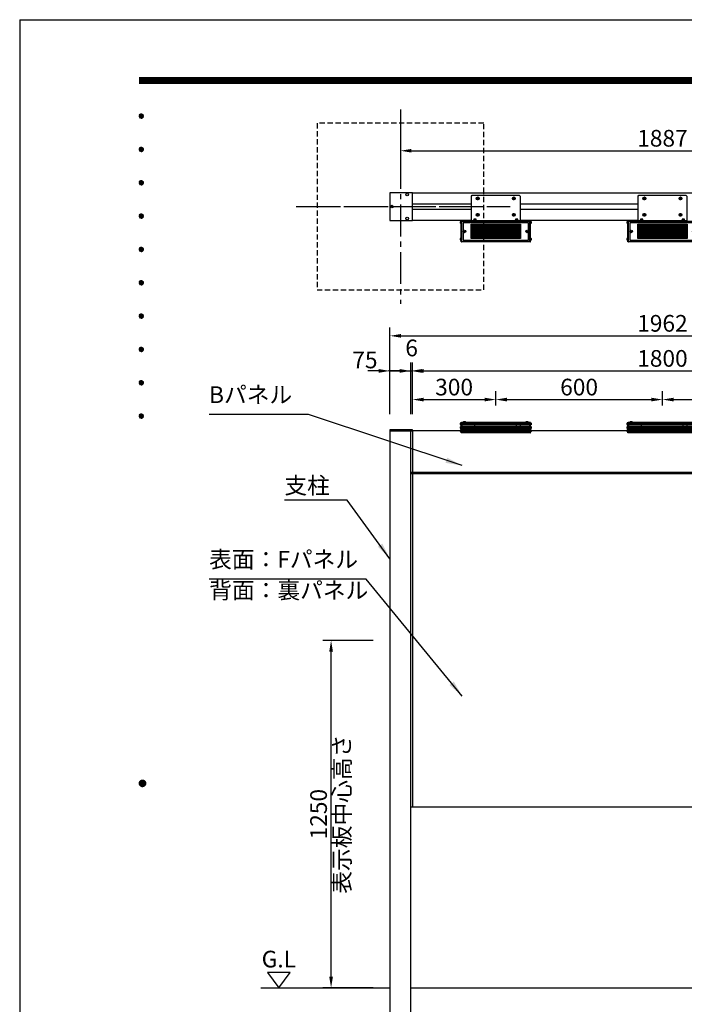
# Model space of a CAD drawing. Extents: x 0 to 8400, y 0 to 5940.
# Drawn here: x 0 to 2393, y 2396 to 5940 of the extents above; entities that cross this region are included whole.
import ezdxf
from ezdxf.enums import TextEntityAlignment as Align

# ---------------------------------------------------------------- set-up
doc = ezdxf.new("R2010")
doc.units = 0
doc.header["$LTSCALE"] = 6
doc.linetypes.add('CENTER2', pattern=[28.575, 19.05, -3.175, 3.175, -3.175])
doc.linetypes.add('HIDDEN2', pattern=[4.7625, 3.175, -1.5875])
doc.layers.get('0').update_dxf_attribs({"linetype": 'CONTINUOUS'})
doc.layers.get('DEFPOINTS').update_dxf_attribs({"linetype": 'CONTINUOUS'})
for name, color, linetype in [('P001', 131, 'CONTINUOUS'), ('P004', 41, 'CONTINUOUS'), ('P005', 91, 'CONTINUOUS'), ('P006', 141, 'CONTINUOUS'), ('P008', 241, 'CONTINUOUS'), ('P009', 51, 'CONTINUOUS'), ('P016', 161, 'CONTINUOUS'), ('P019', 71, 'CONTINUOUS'), ('P901', 135, 'CONTINUOUS'), ('P908', 245, 'CONTINUOUS'), ('P909', 55, 'CONTINUOUS'), ('P915', 115, 'CONTINUOUS'), ('P916', 165, 'CONTINUOUS'), ('P918', 25, 'CONTINUOUS'), ('P919', 75, 'CONTINUOUS'), ('P920', 125, 'CONTINUOUS'), ('P_1CENTER', 2, 'CONTINUOUS'), ('P_2DIM', 6, 'CONTINUOUS'), ('P_3TEXT', 60, 'CONTINUOUS'), ('P_5DRAWFRAME', 104, 'CONTINUOUS'), ('P_7THICK', 7, 'CONTINUOUS')]:
    doc.layers.add(name, color=color, linetype=linetype)
doc.styles.add('BIGFONT', font='simplex.shx', dxfattribs={"bigfont": 'bigfont.shx'})
doc.dimstyles.new('DIMBIGFONT$0', dxfattribs={"dimtxt": 3, "dimasz": 2, "dimexe": 1.5, "dimexo": 3, "dimgap": 0.75, "dimtad": 1, "dimdec": 1, "dimdsep": 46, "dimtxsty": 'BIGFONT', "dimcen": 0, "dimclrt": 230, "dimadec": 0, "dimazin": 0, "dimtfac": 0.6, "dimtdec": 1, "dimtmove": 2, "dimatfit": 3, "dimldrblk": 'DOT', "dimfxl": 0, "dimtvp": 1, "dimtolj": 1, "dimarcsym": 0})
doc.dimstyles.new('DIMBIGFONT$7', dxfattribs={"dimtxt": 3, "dimasz": 2, "dimexe": 1.5, "dimexo": 3, "dimgap": 0.75, "dimtad": 1, "dimdec": 1, "dimdsep": 46, "dimtxsty": 'BIGFONT', "dimsah": 1, "dimcen": 0, "dimclrt": 230, "dimadec": 0, "dimazin": 0, "dimtfac": 0.6, "dimtdec": 1, "dimtofl": 0, "dimtmove": 0, "dimatfit": 3, "dimfxl": 0, "dimtvp": 1, "dimtolj": 1, "dimarcsym": 0})

# ---------------------------------------------------------------- blocks, each defined once
blk = doc.blocks.new('DFP3')
at = {"color": 0}
for p, q in [((21.5, 286.6), (408, 286.6)), ((21.5, 286.55), (408, 286.55)), ((21.5, 286.5), (408, 286.5)), ((21.5, 286.45), (408, 286.45)), ((21.5, 286.4), (408, 286.4)), ((408, 286.35), (21.5, 286.35)), ((21.5, 286.3), (408, 286.3)), ((408, 286.25), (21.5, 286.25)), ((21.5, 286.2), (408, 286.2)), ((408, 286.15), (21.5, 286.15)), ((21.5, 286.1), (408, 286.1)), ((21.5, 286.05), (408, 286.05)), ((21.5, 286), (408, 286)), ((21.5, 285.95), (408, 285.95)), ((21.5, 285.9), (408, 285.9)), ((21.5, 285.85), (408, 285.85)), ((21.5, 285.8), (408, 285.8)), ((21.5, 285.75), (408, 285.75)), ((21.5, 285.7), (408, 285.7)), ((408, 285.65), (21.5, 285.65)), ((21.5, 285.6), (408, 285.6)), ((21.5, 279.65), (21.9, 280.05)), ((21.51, 279.73), (21.82, 280.04)), ((21.51, 279.58), (21.97, 280.04)), ((21.52, 279.53), (22.02, 280.03)), ((21.54, 279.48), (22.07, 280.01)), ((21.76, 280.03), (22.28, 279.51)), ((21.82, 280.04), (22.29, 279.57)), ((21.88, 280.05), (22.3, 279.63)), ((21.95, 280.05), (22.3, 279.7)), ((22.05, 280.02), (22.27, 279.8)), ((21.5, 279.65), (21.9, 279.25)), ((21.51, 279.72), (21.97, 279.26)), ((21.51, 279.57), (21.82, 279.26)), ((21.52, 279.77), (22.02, 279.27)), ((21.54, 279.82), (22.07, 279.29)), ((21.55, 279.84), (21.71, 280)), ((21.55, 279.46), (21.71, 279.3)), ((21.56, 279.43), (22.12, 279.99)), ((21.56, 279.87), (22.12, 279.31)), ((21.59, 279.39), (22.16, 279.96)), ((21.59, 279.91), (22.16, 279.34)), ((21.63, 279.94), (22.19, 279.38)), ((21.63, 279.36), (22.19, 279.92)), ((21.67, 279.98), (22.23, 279.42)), ((21.67, 279.32), (22.23, 279.88)), ((21.71, 280), (22.25, 279.46)), ((21.71, 279.3), (22.25, 279.84)), ((21.76, 279.27), (22.28, 279.79)), ((21.82, 279.26), (22.29, 279.73)), ((21.88, 279.25), (22.3, 279.67)), ((21.95, 279.25), (22.3, 279.6)), ((22.05, 279.28), (22.27, 279.5)), ((21.5, 273.65), (21.9, 274.05)), ((21.5, 273.65), (21.9, 273.25)), ((21.51, 273.73), (21.82, 274.04)), ((21.51, 273.58), (21.97, 274.04)), ((21.51, 273.72), (21.97, 273.26)), ((21.51, 273.57), (21.82, 273.26)), ((21.52, 273.53), (22.02, 274.03)), ((21.52, 273.77), (22.02, 273.27)), ((21.54, 273.48), (22.07, 274.01)), ((21.54, 273.82), (22.07, 273.29)), ((21.55, 273.84), (21.71, 274)), ((21.55, 273.46), (21.71, 273.3)), ((21.56, 273.43), (22.12, 273.99)), ((21.56, 273.87), (22.12, 273.31)), ((21.59, 273.39), (22.16, 273.96)), ((21.59, 273.91), (22.16, 273.34)), ((21.63, 273.94), (22.19, 273.38)), ((21.63, 273.36), (22.19, 273.92)), ((21.67, 273.98), (22.23, 273.42)), ((21.67, 273.32), (22.23, 273.88)), ((21.71, 274), (22.25, 273.46)), ((21.71, 273.3), (22.25, 273.84)), ((21.76, 274.03), (22.28, 273.51)), ((21.76, 273.27), (22.28, 273.79)), ((21.82, 274.04), (22.29, 273.57)), ((21.82, 273.26), (22.29, 273.73)), ((21.88, 274.05), (22.3, 273.63)), ((21.88, 273.25), (22.3, 273.67)), ((21.95, 274.05), (22.3, 273.7)), ((21.95, 273.25), (22.3, 273.6)), ((22.05, 274.02), (22.27, 273.8)), ((22.05, 273.28), (22.27, 273.5)), ((21.5, 267.65), (21.9, 268.05)), ((21.5, 267.65), (21.9, 267.25)), ((21.51, 267.73), (21.82, 268.04)), ((21.51, 267.58), (21.97, 268.04)), ((21.51, 267.72), (21.97, 267.26)), ((21.52, 267.53), (22.02, 268.03)), ((21.52, 267.77), (22.02, 267.27)), ((21.54, 267.48), (22.07, 268.01)), ((21.54, 267.82), (22.07, 267.29)), ((21.55, 267.84), (21.71, 268)), ((21.56, 267.43), (22.12, 267.99)), ((21.56, 267.87), (22.12, 267.31)), ((21.59, 267.39), (22.16, 267.96)), ((21.59, 267.91), (22.16, 267.34)), ((21.63, 267.94), (22.19, 267.38)), ((21.63, 267.36), (22.19, 267.92)), ((21.67, 267.98), (22.23, 267.42)), ((21.67, 267.32), (22.23, 267.88)), ((21.71, 268), (22.25, 267.46)), ((21.71, 267.3), (22.25, 267.84)), ((21.76, 268.03), (22.28, 267.51)), ((21.76, 267.27), (22.28, 267.79)), ((21.82, 268.04), (22.29, 267.57)), ((21.82, 267.26), (22.29, 267.73)), ((21.88, 268.05), (22.3, 267.63)), ((21.88, 267.25), (22.3, 267.67)), ((21.95, 268.05), (22.3, 267.7)), ((22.05, 268.02), (22.27, 267.8)), ((21.51, 267.57), (21.82, 267.26)), ((21.55, 267.46), (21.71, 267.3)), ((21.95, 267.25), (22.3, 267.6)), ((22.05, 267.28), (22.27, 267.5)), ((21.5, 261.65), (21.9, 262.05)), ((21.5, 261.65), (21.9, 261.25)), ((21.51, 261.73), (21.82, 262.04)), ((21.51, 261.58), (21.97, 262.04)), ((21.51, 261.72), (21.97, 261.26)), ((21.51, 261.57), (21.82, 261.26)), ((21.52, 261.53), (22.02, 262.03)), ((21.52, 261.77), (22.02, 261.27)), ((21.54, 261.48), (22.07, 262.01)), ((21.54, 261.82), (22.07, 261.29)), ((21.55, 261.84), (21.71, 262)), ((21.55, 261.46), (21.71, 261.3)), ((21.56, 261.43), (22.12, 261.99)), ((21.56, 261.87), (22.12, 261.31)), ((21.59, 261.39), (22.16, 261.96)), ((21.59, 261.91), (22.16, 261.34)), ((21.63, 261.94), (22.19, 261.38)), ((21.63, 261.36), (22.19, 261.92)), ((21.67, 261.98), (22.23, 261.42)), ((21.67, 261.32), (22.23, 261.88)), ((21.71, 262), (22.25, 261.46)), ((21.71, 261.3), (22.25, 261.84)), ((21.76, 262.03), (22.28, 261.51)), ((21.76, 261.27), (22.28, 261.79)), ((21.82, 262.04), (22.29, 261.57)), ((21.82, 261.26), (22.29, 261.73)), ((21.88, 262.05), (22.3, 261.63)), ((21.88, 261.25), (22.3, 261.67)), ((21.95, 262.05), (22.3, 261.7)), ((21.95, 261.25), (22.3, 261.6)), ((22.05, 262.02), (22.27, 261.8)), ((22.05, 261.28), (22.27, 261.5)), ((21.5, 255.65), (21.9, 256.05)), ((21.5, 255.65), (21.9, 255.25)), ((21.51, 255.73), (21.82, 256.04)), ((21.51, 255.58), (21.97, 256.04)), ((21.51, 255.72), (21.97, 255.26)), ((21.51, 255.57), (21.82, 255.26)), ((21.52, 255.53), (22.02, 256.03)), ((21.52, 255.77), (22.02, 255.27)), ((21.54, 255.48), (22.07, 256.01)), ((21.54, 255.82), (22.07, 255.29)), ((21.55, 255.84), (21.71, 256)), ((21.55, 255.46), (21.71, 255.3)), ((21.56, 255.43), (22.12, 255.99)), ((21.56, 255.87), (22.12, 255.31)), ((21.59, 255.39), (22.16, 255.96)), ((21.59, 255.91), (22.16, 255.34)), ((21.63, 255.94), (22.19, 255.38)), ((21.63, 255.36), (22.19, 255.92)), ((21.67, 255.98), (22.23, 255.42)), ((21.67, 255.32), (22.23, 255.88)), ((21.71, 256), (22.25, 255.46)), ((21.71, 255.3), (22.25, 255.84)), ((21.76, 256.03), (22.28, 255.51)), ((21.76, 255.27), (22.28, 255.79)), ((21.82, 256.04), (22.29, 255.57)), ((21.82, 255.26), (22.29, 255.73)), ((21.88, 256.05), (22.3, 255.63)), ((21.88, 255.25), (22.3, 255.67)), ((21.95, 256.05), (22.3, 255.7)), ((21.95, 255.25), (22.3, 255.6)), ((22.05, 256.02), (22.27, 255.8)), ((22.05, 255.28), (22.27, 255.5)), ((21.5, 249.65), (21.9, 250.05)), ((21.51, 249.73), (21.82, 250.04)), ((21.51, 249.58), (21.97, 250.04)), ((21.52, 249.53), (22.02, 250.03)), ((21.54, 249.48), (22.07, 250.01)), ((21.55, 249.84), (21.71, 250)), ((21.56, 249.43), (22.12, 249.99)), ((21.59, 249.39), (22.16, 249.96)), ((21.59, 249.91), (22.16, 249.34)), ((21.63, 249.94), (22.19, 249.38)), ((21.63, 249.36), (22.19, 249.92)), ((21.67, 249.98), (22.23, 249.42)), ((21.67, 249.32), (22.23, 249.88)), ((21.71, 250), (22.25, 249.46)), ((21.76, 250.03), (22.28, 249.51)), ((21.82, 250.04), (22.29, 249.57)), ((21.88, 250.05), (22.3, 249.63)), ((21.95, 250.05), (22.3, 249.7)), ((22.05, 250.02), (22.27, 249.8)), ((21.5, 249.65), (21.9, 249.25)), ((21.51, 249.72), (21.97, 249.26)), ((21.51, 249.57), (21.82, 249.26)), ((21.52, 249.77), (22.02, 249.27)), ((21.54, 249.82), (22.07, 249.29)), ((21.55, 249.46), (21.71, 249.3)), ((21.56, 249.87), (22.12, 249.31)), ((21.71, 249.3), (22.25, 249.84)), ((21.76, 249.27), (22.28, 249.79)), ((21.82, 249.26), (22.29, 249.73)), ((21.88, 249.25), (22.3, 249.67)), ((21.95, 249.25), (22.3, 249.6)), ((22.05, 249.28), (22.27, 249.5)), ((21.5, 243.65), (21.9, 244.05)), ((21.5, 243.65), (21.9, 243.25)), ((21.51, 243.73), (21.82, 244.04)), ((21.51, 243.58), (21.97, 244.04)), ((21.51, 243.72), (21.97, 243.26)), ((21.51, 243.57), (21.82, 243.26)), ((21.52, 243.53), (22.02, 244.03)), ((21.52, 243.77), (22.02, 243.27)), ((21.54, 243.48), (22.07, 244.01)), ((21.54, 243.82), (22.07, 243.29)), ((21.55, 243.84), (21.71, 244)), ((21.55, 243.46), (21.71, 243.3)), ((21.56, 243.43), (22.12, 243.99)), ((21.56, 243.87), (22.12, 243.31)), ((21.59, 243.39), (22.16, 243.96)), ((21.59, 243.91), (22.16, 243.34)), ((21.63, 243.94), (22.19, 243.38)), ((21.63, 243.36), (22.19, 243.92)), ((21.67, 243.98), (22.23, 243.42)), ((21.67, 243.32), (22.23, 243.88)), ((21.71, 244), (22.25, 243.46)), ((21.71, 243.3), (22.25, 243.84)), ((21.76, 244.03), (22.28, 243.51)), ((21.76, 243.27), (22.28, 243.79)), ((21.82, 244.04), (22.29, 243.57)), ((21.82, 243.26), (22.29, 243.73)), ((21.88, 244.05), (22.3, 243.63)), ((21.88, 243.25), (22.3, 243.67)), ((21.95, 244.05), (22.3, 243.7)), ((21.95, 243.25), (22.3, 243.6)), ((22.05, 244.02), (22.27, 243.8)), ((22.05, 243.28), (22.27, 243.5)), ((21.5, 237.65), (21.9, 238.05)), ((21.5, 237.65), (21.9, 237.25)), ((21.51, 237.73), (21.82, 238.04)), ((21.51, 237.58), (21.97, 238.04)), ((21.51, 237.72), (21.97, 237.26)), ((21.51, 237.57), (21.82, 237.26)), ((21.52, 237.53), (22.02, 238.03)), ((21.52, 237.77), (22.02, 237.27)), ((21.54, 237.48), (22.07, 238.01)), ((21.54, 237.82), (22.07, 237.29)), ((21.55, 237.84), (21.71, 238)), ((21.56, 237.43), (22.12, 237.99)), ((21.56, 237.87), (22.12, 237.31)), ((21.59, 237.39), (22.16, 237.96)), ((21.59, 237.91), (22.16, 237.34)), ((21.63, 237.94), (22.19, 237.38)), ((21.63, 237.36), (22.19, 237.92)), ((21.67, 237.98), (22.23, 237.42)), ((21.67, 237.32), (22.23, 237.88)), ((21.71, 238), (22.25, 237.46)), ((21.71, 237.3), (22.25, 237.84)), ((21.76, 238.03), (22.28, 237.51)), ((21.76, 237.27), (22.28, 237.79)), ((21.82, 238.04), (22.29, 237.57)), ((21.82, 237.26), (22.29, 237.73)), ((21.88, 238.05), (22.3, 237.63)), ((21.88, 237.25), (22.3, 237.67)), ((21.95, 238.05), (22.3, 237.7)), ((21.95, 237.25), (22.3, 237.6)), ((22.05, 238.02), (22.27, 237.8)), ((22.05, 237.28), (22.27, 237.5)), ((21.55, 237.46), (21.71, 237.3)), ((21.5, 231.65), (21.9, 232.05)), ((21.5, 231.65), (21.9, 231.25)), ((21.51, 231.73), (21.82, 232.04)), ((21.51, 231.58), (21.97, 232.04)), ((21.51, 231.72), (21.97, 231.26)), ((21.51, 231.57), (21.82, 231.26)), ((21.52, 231.53), (22.02, 232.03)), ((21.52, 231.77), (22.02, 231.27)), ((21.54, 231.48), (22.07, 232.01)), ((21.54, 231.82), (22.07, 231.29)), ((21.55, 231.84), (21.71, 232)), ((21.55, 231.46), (21.71, 231.3)), ((21.56, 231.43), (22.12, 231.99)), ((21.56, 231.87), (22.12, 231.31)), ((21.59, 231.39), (22.16, 231.96)), ((21.59, 231.91), (22.16, 231.34)), ((21.63, 231.94), (22.19, 231.38)), ((21.63, 231.36), (22.19, 231.92)), ((21.67, 231.98), (22.23, 231.42)), ((21.67, 231.32), (22.23, 231.88)), ((21.71, 232), (22.25, 231.46)), ((21.71, 231.3), (22.25, 231.84)), ((21.76, 232.03), (22.28, 231.51)), ((21.76, 231.27), (22.28, 231.79)), ((21.82, 232.04), (22.29, 231.57)), ((21.82, 231.26), (22.29, 231.73)), ((21.88, 232.05), (22.3, 231.63)), ((21.88, 231.25), (22.3, 231.67)), ((21.95, 232.05), (22.3, 231.7)), ((21.95, 231.25), (22.3, 231.6)), ((22.05, 232.02), (22.27, 231.8)), ((22.05, 231.28), (22.27, 231.5)), ((21.5, 225.65), (21.9, 226.05)), ((21.5, 225.65), (21.9, 225.25)), ((21.51, 225.73), (21.82, 226.04)), ((21.51, 225.58), (21.97, 226.04)), ((21.51, 225.72), (21.97, 225.26)), ((21.51, 225.57), (21.82, 225.26)), ((21.52, 225.53), (22.02, 226.03)), ((21.52, 225.77), (22.02, 225.27)), ((21.54, 225.48), (22.07, 226.01)), ((21.54, 225.82), (22.07, 225.29)), ((21.55, 225.84), (21.71, 226)), ((21.55, 225.46), (21.71, 225.3)), ((21.56, 225.43), (22.12, 225.99)), ((21.56, 225.87), (22.12, 225.31)), ((21.59, 225.39), (22.16, 225.96)), ((21.59, 225.91), (22.16, 225.34)), ((21.63, 225.94), (22.19, 225.38)), ((21.63, 225.36), (22.19, 225.92)), ((21.67, 225.98), (22.23, 225.42)), ((21.67, 225.32), (22.23, 225.88)), ((21.71, 226), (22.25, 225.46)), ((21.71, 225.3), (22.25, 225.84)), ((21.76, 226.03), (22.28, 225.51)), ((21.76, 225.27), (22.28, 225.79)), ((21.82, 226.04), (22.29, 225.57)), ((21.82, 225.26), (22.29, 225.73)), ((21.88, 226.05), (22.3, 225.63)), ((21.88, 225.25), (22.3, 225.67)), ((21.95, 226.05), (22.3, 225.7)), ((21.95, 225.25), (22.3, 225.6)), ((22.05, 226.02), (22.27, 225.8)), ((22.05, 225.28), (22.27, 225.5)), ((21.5, 159.55), (22.1, 160.15)), ((21.5, 159.48), (22.17, 160.15)), ((21.5, 159.63), (22.02, 160.15)), ((21.5, 159.62), (22.17, 158.95)), ((21.5, 159.55), (22.1, 158.95)), ((21.51, 159.42), (22.23, 160.14)), ((21.51, 159.68), (22.23, 158.96)), ((21.52, 159.71), (21.94, 160.13)), ((21.53, 159.37), (22.28, 160.12)), ((21.53, 159.73), (22.28, 158.98)), ((21.55, 159.32), (22.33, 160.1)), ((21.55, 159.78), (22.33, 159)), ((21.57, 159.83), (21.82, 160.08)), ((21.57, 159.27), (22.38, 160.08)), ((21.57, 159.83), (22.38, 159.02)), ((21.6, 159.22), (22.43, 160.05)), ((21.6, 159.88), (22.43, 159.05)), ((21.63, 159.18), (22.47, 160.02)), ((21.63, 159.92), (22.47, 159.08)), ((21.66, 159.14), (22.51, 159.99)), ((21.66, 159.96), (22.51, 159.11)), ((21.69, 159.99), (22.54, 159.14)), ((21.69, 159.11), (22.54, 159.96)), ((21.73, 160.02), (22.57, 159.18)), ((21.73, 159.08), (22.57, 159.92)), ((21.77, 160.05), (22.6, 159.22)), ((21.77, 159.05), (22.6, 159.88)), ((21.82, 160.08), (22.63, 159.27)), ((21.82, 159.02), (22.63, 159.83)), ((21.87, 160.1), (22.65, 159.32)), ((21.87, 159), (22.65, 159.78)), ((21.92, 160.12), (22.67, 159.37)), ((21.92, 158.98), (22.67, 159.73)), ((21.97, 160.14), (22.69, 159.42)), ((21.97, 158.96), (22.69, 159.68)), ((22.03, 160.15), (22.7, 159.48)), ((22.03, 158.95), (22.7, 159.62)), ((22.1, 160.15), (22.7, 159.55)), ((22.1, 158.95), (22.7, 159.55)), ((22.18, 160.14), (22.69, 159.63)), ((22.27, 160.13), (22.68, 159.72)), ((22.39, 160.08), (22.63, 159.84)), ((21.5, 159.47), (22.02, 158.95)), ((21.52, 159.39), (21.94, 158.97)), ((21.57, 159.27), (21.82, 159.02)), ((22.18, 158.96), (22.69, 159.47)), ((22.27, 158.97), (22.68, 159.38)), ((22.39, 159.02), (22.63, 159.26))]:
    blk.add_line(p, q, dxfattribs=at)
at = {"layer": 'DEFPOINTS', "color": 0}
for q in [(0, 0), (420, 297)]:
    blk.add_line((0, 297), q, dxfattribs=at)
at = {"color": 83, "style": 'BIGFONT', "flags": 8}
for tag, p in [('REV04', (27.26, 27.96)), ('REV03', (27.26, 22.49)), ('REV02', (27.26, 16.49)), ('REV01', (27.26, 11.3))]:
    blk.add_attdef(tag, text='', height=2, dxfattribs=at).set_placement(p, align=Align.BOTTOM_LEFT)
for tag, p in [('R4D', (93.12, 27.96)), ('R4C', (102.25, 27.96)), ('R4A', (111.37, 27.96)), ('R3D', (93.12, 22.49)), ('R3C', (102.25, 22.49)), ('R3A', (111.37, 22.49)), ('R2D', (93.12, 16.49)), ('R2C', (102.25, 16.49)), ('R2A', (111.37, 16.49)), ('R1D', (93.12, 11.3)), ('R1C', (102.25, 11.3)), ('R1A', (111.37, 11.3))]:
    blk.add_attdef(tag, text='', height=2, dxfattribs=at).set_placement(p, align=Align.BOTTOM_CENTER)
at = {"color": 83, "style": 'BIGFONT'}
for tag, height, p in [('PROJECT1', 4, (283.38, 25.6)), ('DATE', 3, (344.68, 25.84)), ('SCALE', 3, (379.68, 25.84)), ('PROJECT2', 4, (284.2, 17.84)), ('PROJECT3', 4, (284.2, 10.57)), ('DWGNO', 3, (358.68, 10.57))]:
    blk.add_attdef(tag, text='', height=height, dxfattribs=at).set_placement(p, align=Align.BOTTOM_CENTER)
at = {"color": 0, "style": 'BIGFONT', "flags": 2}
blk.add_attdef('FILENAME', (116.56, 10.92), '', height=1, dxfattribs=at)
blk = doc.blocks.new('*D17')
at = {"layer": 'DEFPOINTS', "color": 0}
for p in [(3294.9, 4802), (1332.9, 4460), (3294.9, 4463)]:
    blk.add_point(p, dxfattribs=at)
at = {"layer": 'P_2DIM', "color": 0, "lineweight": -2}
for p, q in [((1332.9, 4520), (1332.9, 4832)), ((3294.9, 4523), (3294.9, 4832)), ((1372.9, 4802), (3254.9, 4802))]:
    blk.add_line(p, q, dxfattribs=at)
at = {"layer": 'P_2DIM', "color": 0}
for points in [[(1372.9, 4808.6), (1372.9, 4795.3), (1332.9, 4802)], [(3254.9, 4808.6), (3254.9, 4795.3), (3294.9, 4802)]]:
    blk.add_solid(points, dxfattribs=at)
at = {"layer": 'P_2DIM', "color": 230, "insert": (2313.9, 4847), "char_height": 60, "attachment_point": 5, "style": 'BIGFONT'}
blk.add_mtext('\\A1;1962', dxfattribs=at)
blk = doc.blocks.new('_DOT')
at = {"color": 0, "linetype": 'ByBlock'}
blk.add_line((-0.5, 0), (-1, 0), dxfattribs=at)
at = {"color": 0, "linetype": 'ByBlock', "const_width": 0.5}
blk.add_lwpolyline([(-0.25, 0, 1), (0.25, 0, 1)], format="xyb", close=True, dxfattribs=at)
blk = doc.blocks.new('*D18')
at = {"layer": 'DEFPOINTS', "color": 0}
for p in [(3213.9, 4675.7), (1413.9, 4460), (3213.9, 4460)]:
    blk.add_point(p, dxfattribs=at)
at = {"layer": 'P_2DIM', "color": 0, "lineweight": -2}
for p, q in [((1413.9, 4520), (1413.9, 4705.7)), ((3213.9, 4520), (3213.9, 4705.7)), ((1453.9, 4675.7), (3173.9, 4675.7))]:
    blk.add_line(p, q, dxfattribs=at)
at = {"layer": 'P_2DIM', "color": 0}
for points in [[(1453.9, 4682.3), (1453.9, 4669), (1413.9, 4675.7)], [(3173.9, 4682.3), (3173.9, 4669), (3213.9, 4675.7)]]:
    blk.add_solid(points, dxfattribs=at)
at = {"layer": 'P_2DIM', "color": 230, "insert": (2313.9, 4720.7), "char_height": 60, "attachment_point": 5, "style": 'BIGFONT'}
blk.add_mtext('\\A1;1800', dxfattribs=at)
blk = doc.blocks.new('*D19')
at = {"layer": 'DEFPOINTS', "color": 0}
for p in [(1407.9, 4675.7), (1332.9, 4460), (1407.9, 4460)]:
    blk.add_point(p, dxfattribs=at)
at = {"layer": 'P_2DIM', "color": 0, "lineweight": -2}
for p, q in [((1332.9, 4520), (1332.9, 4705.7)), ((1407.9, 4520), (1407.9, 4705.7)), ((1292.9, 4675.7), (1252.9, 4675.7)), ((1332.9, 4675.7), (1407.9, 4675.7)), ((1447.9, 4675.7), (1487.9, 4675.7))]:
    blk.add_line(p, q, dxfattribs=at)
at = {"layer": 'P_2DIM', "color": 0}
for points in [[(1292.9, 4682.3), (1292.9, 4669), (1332.9, 4675.7)], [(1447.9, 4682.3), (1447.9, 4669), (1407.9, 4675.7)]]:
    blk.add_solid(points, dxfattribs=at)
at = {"layer": 'P_2DIM', "color": 230, "insert": (1242.8, 4715.1), "char_height": 60, "attachment_point": 5, "style": 'BIGFONT'}
blk.add_mtext('\\A1;75', dxfattribs=at)
blk = doc.blocks.new('*D20')
at = {"layer": 'DEFPOINTS', "color": 0}
for p in [(1413.9, 4675.7), (1407.9, 4460), (1413.9, 4460)]:
    blk.add_point(p, dxfattribs=at)
at = {"layer": 'P_2DIM', "color": 0, "lineweight": -2}
for p, q in [((1407.9, 4520), (1407.9, 4705.7)), ((1413.9, 4520), (1413.9, 4705.7)), ((1367.9, 4675.7), (1327.9, 4675.7)), ((1407.9, 4675.7), (1413.9, 4675.7)), ((1453.9, 4675.7), (1493.9, 4675.7))]:
    blk.add_line(p, q, dxfattribs=at)
at = {"layer": 'P_2DIM', "color": 0}
for points in [[(1367.9, 4682.3), (1367.9, 4669), (1407.9, 4675.7)], [(1453.9, 4682.3), (1453.9, 4669), (1413.9, 4675.7)]]:
    blk.add_solid(points, dxfattribs=at)
at = {"layer": 'P_2DIM', "color": 230, "insert": (1410.9, 4758.2), "char_height": 60, "attachment_point": 5, "style": 'BIGFONT'}
blk.add_mtext('\\A1;6', dxfattribs=at)
blk = doc.blocks.new('*D25')
at = {"layer": 'DEFPOINTS', "color": 0}
for p in [(1370.4, 5617.3), (3257.4, 5617.3), (3257.4, 5468.2)]:
    blk.add_point(p, dxfattribs=at)
at = {"layer": 'P_2DIM', "color": 0, "lineweight": -2}
for p, q in [((1370.4, 5557.3), (1370.4, 5438.2)), ((3257.4, 5557.3), (3257.4, 5438.2)), ((1410.4, 5468.2), (3217.4, 5468.2))]:
    blk.add_line(p, q, dxfattribs=at)
at = {"layer": 'P_2DIM', "color": 0}
for points in [[(1410.4, 5474.9), (1410.4, 5461.6), (1370.4, 5468.2)], [(3217.4, 5474.9), (3217.4, 5461.6), (3257.4, 5468.2)]]:
    blk.add_solid(points, dxfattribs=at)
at = {"layer": 'P_2DIM', "color": 230, "insert": (2313.9, 5513.2), "char_height": 60, "attachment_point": 5, "style": 'BIGFONT'}
blk.add_mtext('\\A1;1887', dxfattribs=at)
blk = doc.blocks.new('A$C7162581E')
at = {"layer": 'P001', "ltscale": 0.5}
blk.add_line((373.5, 400), (292.5, 400), dxfattribs=at)
at = {"layer": 'P001'}
blk.add_lwpolyline([(292.5, 400), (292.5, 300), (373.5, 300), (373.5, 400)], dxfattribs=at)
at = {"layer": 'P901', "ltscale": 0.5}
for centre in [(354.5, 393), (299.5, 350), (354.5, 307)]:
    blk.add_circle(centre, 4.5, dxfattribs=at)
at = {"layer": 'P_1CENTER', "linetype": 'CENTER2'}
for p, q in [((330, 700), (330, 0)), ((0, 350), (700, 350))]:
    blk.add_line(p, q, dxfattribs=at)
blk = doc.blocks.new('A$C75394096')
at = {"layer": 'P005'}
for points in [[(-125, -1.3), (-123.5, -1.3), (-123.5, -38.2), (-125, -38.2)], [(125, -1.3), (123.5, -1.3), (123.5, -38.2), (125, -38.2)]]:
    blk.add_lwpolyline(points, close=True, dxfattribs=at)
at = {"layer": 'P009'}
blk.add_line((-117.5, -3.4), (117.5, -3.4), dxfattribs=at)
for points in [[(117, 0), (117.5, 0), (117.5, -5.4), (-117.5, -5.4), (-117.5, 0), (-117, 0)], [(-108, 0), (108, 0)]]:
    blk.add_lwpolyline(points, dxfattribs=at)
at = {"layer": 'P016'}
blk.add_lwpolyline([(-117.5, -1.3), (-122.5, -1.3), (-122.5, -37.7), (122.5, -37.7), (122.5, -1.3), (117.5, -1.3)], dxfattribs=at)
at = {"layer": 'P916'}
for p, q in [((-122.5, -7.6), (122.5, -7.6)), ((-122.5, -13.1), (122.5, -13.1)), ((-122.5, -18.1), (122.5, -18.1)), ((-122.5, -22.6), (122.5, -22.6)), ((-122.5, -26.6), (122.5, -26.6)), ((-122.5, -30.1), (122.5, -30.1)), ((-122.5, -33.1), (122.5, -33.1))]:
    blk.add_line(p, q, dxfattribs=at)
at = {"layer": 'P916', "linetype": 'HIDDEN2'}
for p, q in [((-122.5, -33.2), (122.5, -33.2)), ((47.5, -18.2), (-47.5, -18.2)), ((-47.5, -18.2), (-47.5, -33.2)), ((47.5, -33.2), (47.5, -18.2))]:
    blk.add_line(p, q, dxfattribs=at)
for points in [[(-30, -18.2), (-30, -17.2), (-20, -17.2), (-20, -18.2)], [(20, -18.2), (20, -17.2), (30, -17.2), (30, -18.2)]]:
    blk.add_lwpolyline(points, dxfattribs=at)
at = {"layer": 'P918'}
for points in [[(-122.5, -1.8), (-123.5, -1.8), (-123.5, -37.2), (-122.5, -37.2)], [(122.5, -1.8), (123.5, -1.8), (123.5, -37.2), (122.5, -37.2)]]:
    blk.add_lwpolyline(points, close=True, dxfattribs=at)
at = {"layer": 'P919', "linetype": 'HIDDEN2'}
for points in [[(-22.5, -17.9), (-27.5, -17.9), (-27.5, -17.2), (-22.5, -17.2)], [(27.5, -17.9), (22.5, -17.9), (22.5, -17.2), (27.5, -17.2)], [(98.5, -34.7), (116.5, -34.7), (116.5, -33.2), (98.5, -33.2)]]:
    blk.add_lwpolyline(points, close=True, dxfattribs=at)
blk.add_arc((107.5, -33.2), 4.5, 180, 0, dxfattribs=at)
at = {"layer": 'P920'}
for p, q in [((-115.1, 1.7), (-115.1, 0.1)), ((-112.5, -0.6), (-115.1, 0.1)), ((-113.4, 1.6), (-113.4, -0.3)), ((-112.5, -0.6), (-109.9, 0.1)), ((-111.6, 1.6), (-111.6, -0.3)), ((-109.9, 1.7), (-109.9, 0.1)), ((109.9, 1.7), (109.9, 0.1)), ((112.5, -0.6), (109.9, 0.1)), ((111.6, 1.6), (111.6, -0.3)), ((112.5, -0.6), (115.1, 0.1)), ((113.4, 1.6), (113.4, -0.3)), ((115.1, 1.7), (115.1, 0.1)), ((-127.6, -4.3), (-126.4, -4.3)), ((-127.6, -5.6), (-126, -5.6)), ((-127.6, -7), (-126, -7)), ((-127.6, -8.3), (-126.4, -8.3)), ((-127.6, -17.5), (-126.4, -17.5)), ((-127.6, -18.8), (-126, -18.8)), ((-127.6, -20.2), (-126, -20.2)), ((-127.6, -21.5), (-126.4, -21.5)), ((-127.6, -28.9), (-126.4, -28.9)), ((-127.6, -30.3), (-126, -30.3)), ((-127.6, -31.6), (-126, -31.6)), ((-127.6, -32.9), (-126.4, -32.9)), ((-125.9, -6.3), (-126.4, -4.3)), ((-125.9, -6.3), (-126.4, -8.3)), ((-125.9, -19.5), (-126.4, -17.5)), ((-125.9, -19.5), (-126.4, -21.5)), ((-125.9, -30.9), (-126.4, -28.9)), ((-125.9, -30.9), (-126.4, -32.9)), ((125.9, -6.3), (126.4, -4.3)), ((125.9, -6.3), (126.4, -8.3)), ((125.9, -19.5), (126.4, -17.5)), ((125.9, -19.5), (126.4, -21.5)), ((125.9, -30.9), (126.4, -28.9)), ((125.9, -30.9), (126.4, -32.9)), ((127.6, -5.6), (126, -5.6)), ((127.6, -7), (126, -7)), ((127.6, -18.8), (126, -18.8)), ((127.6, -20.2), (126, -20.2)), ((127.6, -30.3), (126, -30.3)), ((127.6, -31.6), (126, -31.6)), ((127.6, -4.3), (126.4, -4.3)), ((127.6, -8.3), (126.4, -8.3)), ((127.6, -17.5), (126.4, -17.5)), ((127.6, -21.5), (126.4, -21.5)), ((127.6, -28.9), (126.4, -28.9)), ((127.6, -32.9), (126.4, -32.9))]:
    blk.add_line(p, q, dxfattribs=at)
for points in [[(-117, -1.7), (-108, -1.7), (-108, -0.3, 0.414214), (-109.9, 1.7), (-115.1, 1.7, 0.414214), (-117, -0.3)], [(108, -1.7), (117, -1.7), (117, -0.3, 0.414214), (115.1, 1.7), (109.9, 1.7, 0.414214), (108, -0.3)], [(-125, -9.8), (-125, -2.8), (-126.1, -2.8, 0.414214), (-127.6, -4.3), (-127.6, -8.3, 0.414214), (-126.1, -9.8)], [(-125, -23), (-125, -16), (-126.1, -16, 0.414214), (-127.6, -17.5), (-127.6, -21.5, 0.414214), (-126.1, -23)], [(-125, -34.4), (-125, -27.4), (-126.1, -27.4, 0.414214), (-127.6, -28.9), (-127.6, -32.9, 0.414214), (-126.1, -34.4)], [(125, -9.8), (125, -2.8), (126.1, -2.8, -0.414214), (127.6, -4.3), (127.6, -8.3, -0.414214), (126.1, -9.8)], [(125, -23), (125, -16), (126.1, -16, -0.414214), (127.6, -17.5), (127.6, -21.5, -0.414214), (126.1, -23)], [(125, -34.4), (125, -27.4), (126.1, -27.4, -0.414214), (127.6, -28.9), (127.6, -32.9, -0.414214), (126.1, -34.4)]]:
    blk.add_lwpolyline(points, format="xyb", close=True, dxfattribs=at)
blk = doc.blocks.new('A$C170A63A4')
at = {"layer": 'P908', "linetype": 'HIDDEN2'}
for p, q in [((-22.5, 2), (152.5, 2)), ((-3, 0), (-3, 2)), ((3, 0), (3, 2)), ((127, 0), (127, 2)), ((133, 0), (133, 2))]:
    blk.add_line(p, q, dxfattribs=at)
blk.add_lwpolyline([(-19.5, 30), (149.5, 30), (152.5, 27), (152.5, 0), (-22.5, 0), (-22.5, 27)], close=True, dxfattribs=at)
for centre in [(-10, 15), (140, 15)]:
    blk.add_circle(centre, 3.25, dxfattribs=at)
at = {"layer": 'P_1CENTER', "linetype": 'CENTER2'}
for p, q in [((-16, 15), (-4, 15)), ((-10, 9), (-10, 21)), ((0, -5.3), (0, 7.3)), ((130, -5.3), (130, 7.3)), ((146, 15), (134, 15)), ((140, 9), (140, 21))]:
    blk.add_line(p, q, dxfattribs=at)
blk = doc.blocks.new('*D29')
at = {"layer": 'DEFPOINTS', "color": 0}
for p in [(1713.9, 4572.5), (1713.9, 4491.2), (1413.9, 4460)]:
    blk.add_point(p, dxfattribs=at)
at = {"layer": 'P_2DIM', "color": 0, "lineweight": -2}
for p, q in [((1413.9, 4520), (1413.9, 4602.5)), ((1453.9, 4572.5), (1673.9, 4572.5)), ((1713.9, 4551.2), (1713.9, 4602.5))]:
    blk.add_line(p, q, dxfattribs=at)
at = {"layer": 'P_2DIM', "color": 0}
for points in [[(1453.9, 4579.2), (1453.9, 4565.9), (1413.9, 4572.5)], [(1673.9, 4579.2), (1673.9, 4565.9), (1713.9, 4572.5)]]:
    blk.add_solid(points, dxfattribs=at)
at = {"layer": 'P_2DIM', "color": 230, "insert": (1563.9, 4617.5), "char_height": 60, "attachment_point": 5, "style": 'BIGFONT'}
blk.add_mtext('\\A1;300', dxfattribs=at)
blk = doc.blocks.new('*D30')
at = {"layer": 'DEFPOINTS', "color": 0}
for p in [(2313.9, 4572.5), (1713.9, 4491.2), (2313.9, 4491.2)]:
    blk.add_point(p, dxfattribs=at)
at = {"layer": 'P_2DIM', "color": 0, "lineweight": -2}
for p, q in [((1713.9, 4551.2), (1713.9, 4602.5)), ((1753.9, 4572.5), (2273.9, 4572.5)), ((2313.9, 4551.2), (2313.9, 4602.5))]:
    blk.add_line(p, q, dxfattribs=at)
at = {"layer": 'P_2DIM', "color": 0}
for points in [[(1753.9, 4579.2), (1753.9, 4565.9), (1713.9, 4572.5)], [(2273.9, 4579.2), (2273.9, 4565.9), (2313.9, 4572.5)]]:
    blk.add_solid(points, dxfattribs=at)
at = {"layer": 'P_2DIM', "color": 230, "insert": (2013.9, 4617.5), "char_height": 60, "attachment_point": 5, "style": 'BIGFONT'}
blk.add_mtext('\\A1;600', dxfattribs=at)
blk = doc.blocks.new('*D31')
at = {"layer": 'DEFPOINTS', "color": 0}
for p in [(2913.9, 4572.5), (2313.9, 4491.2), (2913.9, 4491.2)]:
    blk.add_point(p, dxfattribs=at)
at = {"layer": 'P_2DIM', "color": 0, "lineweight": -2}
for p, q in [((2313.9, 4551.2), (2313.9, 4602.5)), ((2353.9, 4572.5), (2873.9, 4572.5)), ((2913.9, 4551.2), (2913.9, 4602.5))]:
    blk.add_line(p, q, dxfattribs=at)
at = {"layer": 'P_2DIM', "color": 0}
for points in [[(2353.9, 4579.2), (2353.9, 4565.9), (2313.9, 4572.5)], [(2873.9, 4579.2), (2873.9, 4565.9), (2913.9, 4572.5)]]:
    blk.add_solid(points, dxfattribs=at)
at = {"layer": 'P_2DIM', "color": 230, "insert": (2613.9, 4617.5), "char_height": 60, "attachment_point": 5, "style": 'BIGFONT'}
blk.add_mtext('\\A1;600', dxfattribs=at)
blk = doc.blocks.new('A$C17B214DF')
at = {"layer": 'P008'}
blk.add_line((-152.5, -80), (22.5, -80), dxfattribs=at)
blk.add_lwpolyline([(-149.5, 11), (19.5, 11), (22.5, 8), (22.5, -82), (-152.5, -82), (-152.5, 8)], close=True, dxfattribs=at)
at = {"layer": 'P_1CENTER', "linetype": 'CENTER2'}
for p, q in [((-136, 0), (-124, 0)), ((-130, -6), (-130, 6)), ((6, 0), (-6, 0)), ((0, -6), (0, 6)), ((-136, -59), (-124, -59)), ((-130, -65), (-130, -53)), ((6, -59), (-6, -59)), ((0, -65), (0, -53)), ((-140, -87.3), (-140, -74.7)), ((10, -87.3), (10, -74.7))]:
    blk.add_line(p, q, dxfattribs=at)
blk = doc.blocks.new('A$C635E197B')
at = {"layer": 'P909', "linetype": 'HIDDEN2'}
h = blk.add_hatch(dxfattribs=at)
h.set_pattern_fill('ANSI31', color=256, angle=45, style=0)
h.set_pattern_definition([(90, (-16000.494, 935.4402), (-3.175, 7e-16), [])])
h.paths.add_polyline_path([(-89, -11), (-89, -63), (89, -63), (89, -11)])
at = {"layer": 'P005'}
for points in [[(-125, 0.5), (-123.5, 0.5), (-123.5, -74.5), (-125, -74.5)], [(125, 0.5), (123.5, 0.5), (123.5, -74.5), (125, -74.5)]]:
    blk.add_lwpolyline(points, close=True, dxfattribs=at)
at = {"layer": 'P009'}
for points in [[(-117.5, -68.5), (117.5, -68.5), (117.5, -5.5), (-117.5, -5.5)], [(-89, -11), (89, -11), (89, -63), (-89, -63)]]:
    blk.add_lwpolyline(points, close=True, dxfattribs=at)
at = {"layer": 'P016'}
blk.add_lwpolyline([(-122.5, 0), (122.5, 0), (122.5, -74.5), (-122.5, -74.5)], close=True, dxfattribs=at)
at = {"layer": 'P918'}
for points in [[(-122.5, -0.5), (-123.5, -0.5), (-123.5, -74), (-122.5, -74)], [(122.5, -0.5), (123.5, -0.5), (123.5, -74), (122.5, -74)]]:
    blk.add_lwpolyline(points, close=True, dxfattribs=at)
at = {"layer": 'P920'}
for p, q in [((-77.6, 7.6), (-77.6, 6.1)), ((-75, 5.4), (-77.6, 6.1)), ((-75.9, 7.6), (-75.9, 5.6)), ((-75, 3), (-75.8, 4.3)), ((-75, 5.4), (-72.4, 6.1)), ((-75, 4.3), (-74.2, 3)), ((-74.1, 7.6), (-74.1, 5.6)), ((-72.4, 7.6), (-72.4, 6.1)), ((72.4, 7.6), (72.4, 6.1)), ((75, 5.4), (72.4, 6.1)), ((74.1, 7.6), (74.1, 5.6)), ((75, 3), (74.2, 4.3)), ((75, 5.4), (77.6, 6.1)), ((75, 4.3), (75.8, 3)), ((75.9, 7.6), (75.9, 5.6)), ((77.6, 7.6), (77.6, 6.1)), ((-127.6, -2.5), (-126.4, -2.5)), ((-127.6, -3.8), (-126, -3.8)), ((-127.6, -5.2), (-126, -5.2)), ((-127.6, -6.5), (-126.4, -6.5)), ((-125.9, -4.5), (-126.4, -2.5)), ((-125.9, -4.5), (-126.4, -6.5)), ((125.9, -4.5), (126.4, -2.5)), ((125.9, -4.5), (126.4, -6.5)), ((127.6, -3.8), (126, -3.8)), ((127.6, -5.2), (126, -5.2)), ((127.6, -2.5), (126.4, -2.5)), ((127.6, -6.5), (126.4, -6.5)), ((-127.6, -63), (-126.4, -63)), ((-127.6, -64.4), (-126, -64.4)), ((-127.6, -65.7), (-126, -65.7)), ((-127.6, -67), (-126.4, -67)), ((-125.9, -65), (-126.4, -63)), ((-125.9, -65), (-126.4, -67)), ((125.9, -65), (126.4, -63)), ((125.9, -65), (126.4, -67)), ((127.6, -64.4), (126, -64.4)), ((127.6, -65.7), (126, -65.7)), ((127.6, -63), (126.4, -63)), ((127.6, -67), (126.4, -67))]:
    blk.add_line(p, q, dxfattribs=at)
for points in [[(-80, 2), (-70, 2), (-70, 3), (-80, 3)], [(-79.6, 3), (-70.4, 3), (-70.4, 4.3), (-79.6, 4.3)], [(70, 2), (80, 2), (80, 3), (70, 3)], [(70.4, 3), (79.6, 3), (79.6, 4.3), (70.4, 4.3)]]:
    blk.add_lwpolyline(points, close=True, dxfattribs=at)
for points in [[(-79.5, 4.3), (-70.5, 4.3), (-70.5, 5.7, 0.414214), (-72.4, 7.6), (-77.6, 7.6, 0.414214), (-79.5, 5.7)], [(70.5, 4.3), (79.5, 4.3), (79.5, 5.7, 0.414214), (77.6, 7.6), (72.4, 7.6, 0.414214), (70.5, 5.7)], [(-125, -8), (-125, -1), (-126.1, -1, 0.414214), (-127.6, -2.5), (-127.6, -6.5, 0.414214), (-126.1, -8)], [(125, -8), (125, -1), (126.1, -1, -0.414214), (127.6, -2.5), (127.6, -6.5, -0.414214), (126.1, -8)], [(-125, -68.5), (-125, -61.5), (-126.1, -61.5, 0.414214), (-127.6, -63), (-127.6, -67, 0.414214), (-126.1, -68.5)], [(125, -68.5), (125, -61.5), (126.1, -61.5, -0.414214), (127.6, -63), (127.6, -67, -0.414214), (126.1, -68.5)]]:
    blk.add_lwpolyline(points, format="xyb", close=True, dxfattribs=at)
for centre, radius in [((-112.5, -37), 4.5), ((-112.5, -37), 2.57), ((112.5, -37), 4.5), ((112.5, -37), 2.57), ((-112.5, -37), 0.868), ((112.5, -37), 0.868)]:
    blk.add_circle(centre, radius, dxfattribs=at)
for centre, start, end in [((-114.7, -35.7), 249.7151, 50.2849), ((-112.5, -34.4), 189.7151, 350.2849), ((-110.3, -35.7), 129.7151, 290.2849), ((110.3, -35.7), 249.7151, 50.2849), ((112.5, -34.4), 189.7151, 350.2849), ((114.7, -35.7), 129.7151, 290.2849), ((-114.7, -38.3), 309.7151, 110.2849), ((-112.5, -39.6), 9.7151, 170.2849), ((-110.3, -38.3), 69.7151, 230.2849), ((110.3, -38.3), 309.7151, 110.2849), ((112.5, -39.6), 9.7151, 170.2849), ((114.7, -38.3), 69.7151, 230.2849)]:
    blk.add_arc(centre, 0.868, start, end, dxfattribs=at)
blk = doc.blocks.new('A$C0404573C')
at = {"layer": 'P915', "linetype": 'HIDDEN2'}
blk.add_circle((0, 0), 2.57, dxfattribs=at)
at = {"layer": 'P920'}
for radius in [5, 4.5, 2.57, 2.57, 0.868]:
    blk.add_circle((0, 0), radius, dxfattribs=at)
for centre, start, end in [((-2.2, 1.3), 249.7151, 50.2849), ((0, 2.6), 189.7151, 350.2849), ((2.2, 1.3), 129.7151, 290.2849), ((-2.2, -1.3), 309.7151, 110.2849), ((0, -2.6), 9.7151, 170.2849), ((2.2, -1.3), 69.7151, 230.2849)]:
    blk.add_arc(centre, 0.868, start, end, dxfattribs=at)
blk = doc.blocks.new('*D44')
at = {"layer": 'DEFPOINTS', "color": 0}
for p in [(1121, 3705), (1332.9, 3705), (1332.9, 2455)]:
    blk.add_point(p, dxfattribs=at)
at = {"layer": 'P_2DIM', "color": 0, "lineweight": -2}
for p, q in [((1272.9, 3705), (1091, 3705)), ((1121, 2495), (1121, 3665)), ((1272.9, 2455), (1091, 2455))]:
    blk.add_line(p, q, dxfattribs=at)
at = {"layer": 'P_2DIM', "color": 0}
for points in [[(1114.3, 3665), (1127.7, 3665), (1121, 3705)], [(1114.3, 2495), (1127.7, 2495), (1121, 2455)]]:
    blk.add_solid(points, dxfattribs=at)
at = {"layer": 'P_2DIM', "color": 230, "insert": (1076, 3080), "char_height": 60, "attachment_point": 5, "rotation": 90, "style": 'BIGFONT'}
blk.add_mtext('\\A1;1250', dxfattribs=at)

msp = doc.modelspace()

# ---------------------------------------------------------------- linework, layer by layer
at = {"layer": 'P001'}
for p, q in [((1413.89, 5316.77), (3213.89, 5316.77)), ((1413.89, 5276.77), (1626.39, 5276.77)), ((1413.89, 5257.77), (1626.39, 5257.77)), ((1801.39, 5276.77), (2226.39, 5276.77)), ((1801.39, 5257.77), (2226.39, 5257.77)), ((1413.89, 5217.78), (1626.39, 5217.78)), ((1801.39, 5217.78), (2226.39, 5217.78)), ((1332.89, 4460), (1332.89, 1605)), ((1407.89, 4460), (1332.89, 4460)), ((1407.89, 1605), (1407.89, 4460)), ((1586.29, 4460), (1408.89, 4460)), ((1413.89, 4460), (1413.89, 4310)), ((1586.29, 4460), (1413.89, 4460)), ((2186.29, 4460), (1841.49, 4460)), ((2186.29, 4460), (1841.49, 4460)), ((3219.89, 4310), (1407.89, 4310)), ((3219.89, 4305), (1407.89, 4305)), ((1413.89, 4305), (1413.89, 3105)), ((1414.89, 4310), (1414.89, 4305)), ((3219.89, 3105), (1407.89, 3105))]:
    msp.add_line(p, q, dxfattribs=at)
msp.add_lwpolyline([(1332.89, 4460), (1413.89, 4460), (1413.89, 4463), (1332.89, 4463)], close=True, dxfattribs=at)
at = {"layer": 'P006'}
for centre, radius in [((1648.89, 5296.77), 2.5), ((1648.89, 5296.77), 2.1), ((1778.89, 5296.77), 2.5), ((1778.89, 5296.77), 2.1), ((2248.89, 5296.77), 2.5), ((2248.89, 5296.77), 2.1), ((2378.89, 5296.77), 2.5), ((2378.89, 5296.77), 2.1), ((1648.89, 5237.77), 2.5), ((1648.89, 5237.77), 2.1), ((1778.89, 5237.77), 2.5), ((1778.89, 5237.77), 2.1), ((2248.89, 5237.77), 2.5), ((2248.89, 5237.77), 2.1), ((2378.89, 5237.77), 2.5), ((2378.89, 5237.77), 2.1)]:
    msp.add_circle(centre, radius, dxfattribs=at)
at = {"layer": 'P019', "linetype": 'HIDDEN2'}
msp.add_lwpolyline([(1670.39, 5316.77), (1670.39, 5567.27), (1070.39, 5567.27), (1070.39, 4967.27), (1670.39, 4967.27), (1670.39, 5140.27)], dxfattribs=at)
at = {"layer": 'P919', "linetype": 'HIDDEN2'}
msp.add_lwpolyline([(1670.39, 5140.27), (1670.39, 5316.77)], dxfattribs=at)
at = {"layer": 'P_1CENTER', "linetype": 'CENTER2'}
for p, q in [((1643.89, 5296.77), (1653.89, 5296.77)), ((1648.89, 5291.77), (1648.89, 5301.77)), ((1773.89, 5296.77), (1783.89, 5296.77)), ((1778.89, 5291.77), (1778.89, 5301.77)), ((2243.89, 5296.77), (2253.89, 5296.77)), ((2248.89, 5291.77), (2248.89, 5301.77)), ((2373.89, 5296.77), (2383.89, 5296.77)), ((2378.89, 5291.77), (2378.89, 5301.77)), ((995.39, 5267.27), (1765.39, 5267.27)), ((1643.89, 5237.77), (1653.89, 5237.77)), ((1648.89, 5232.77), (1648.89, 5242.77)), ((1773.89, 5237.77), (1783.89, 5237.77)), ((1778.89, 5232.77), (1778.89, 5242.77)), ((2243.89, 5237.77), (2253.89, 5237.77)), ((2248.89, 5232.77), (2248.89, 5242.77)), ((2373.89, 5237.77), (2383.89, 5237.77)), ((2378.89, 5232.77), (2378.89, 5242.77))]:
    msp.add_line(p, q, dxfattribs=at)
at = {"layer": 'P_3TEXT'}
msp.add_lwpolyline([(933.36, 2455), (974.2, 2510.34), (892.52, 2510.34)], close=True, dxfattribs=at)
at = {"layer": 'P_7THICK'}
for p, q in [((868.62, 2455), (1332.89, 2455)), ((1407.89, 2455), (3219.89, 2455))]:
    msp.add_line(p, q, dxfattribs=at)

# ---------------------------------------------------------------- block references
at = {"layer": 'P004'}
for p in [(1713.89, 4491.23), (2313.89, 4491.23)]:
    msp.add_blockref('A$C75394096', p, dxfattribs=at)
at = {"layer": 'P919'}
msp.add_blockref('A$C7162581E', (1040.39, 4917.27), dxfattribs=at)
at = {"layer": 'P_2DIM'}
for name, p in [('A$C17B214DF', (1778.89, 5296.77)), ('A$C0404573C', (1648.89, 5296.77)), ('A$C0404573C', (1778.89, 5296.77)), ('A$C17B214DF', (2378.89, 5296.77)), ('A$C0404573C', (2248.89, 5296.77)), ('A$C0404573C', (2378.89, 5296.77)), ('A$C635E197B', (1713.89, 5214.77)), ('A$C0404573C', (1648.89, 5237.77)), ('A$C0404573C', (1778.89, 5237.77)), ('A$C635E197B', (2313.89, 5214.77)), ('A$C0404573C', (2248.89, 5237.77)), ('A$C0404573C', (2378.89, 5237.77)), ('A$C170A63A4', (1648.89, 4460)), ('A$C170A63A4', (2248.89, 4460))]:
    msp.add_blockref(name, p, dxfattribs=at)
at = {"layer": 'P_5DRAWFRAME', "xscale": 20, "yscale": 20, "zscale": 20}
msp.add_blockref('DFP3', (0, 0), dxfattribs=at)

# ---------------------------------------------------------------- texts
at = {"layer": 'P_2DIM', "color": 230, "char_height": 60, "attachment_point": 7, "style": 'BIGFONT'}
for s, insert in [('Bパネル', (681.76, 4541.39)), ('\\A1;支柱', (952.96, 4233.33)), ('表面：Fパネル', (681.76, 3948.52)), ('背面：裏パネル', (682.1, 3837.3))]:
    msp.add_mtext(s, dxfattribs=dict(at, insert=insert))
at = {"layer": 'P_2DIM', "color": 230, "insert": (1167.34, 3080), "char_height": 60, "attachment_point": 5, "rotation": 90, "style": 'BIGFONT'}
msp.add_mtext('表示板中心高さ', dxfattribs=at)
at = {"layer": 'P_3TEXT', "style": 'BIGFONT'}
msp.add_text('G.L', height=60, dxfattribs=at).set_placement((932.97, 2528.39), align=Align.CENTER)

# ---------------------------------------------------------------- dimensions: what is measured, and where the dimension line sits
at = {"layer": 'P_2DIM'}
for base, p1, p2, picture, middle in [((3257.39, 5468.24), (1370.39, 5617.27), (3257.39, 5617.27), '*D25', (2313.89, 5513.24)), ((3294.89, 4801.96), (1332.89, 4460), (3294.89, 4463), '*D17', (2313.89, 4846.96)), ((3213.89, 4675.65), (1413.89, 4460), (3213.89, 4460), '*D18', (2313.89, 4720.65)), ((1713.89, 4572.54), (1413.89, 4460), (1713.89, 4491.23), '*D29', (1563.89, 4617.54)), ((2313.89, 4572.54), (1713.89, 4491.23), (2313.89, 4491.23), '*D30', (2013.89, 4617.54)), ((2913.89, 4572.54), (2313.89, 4491.23), (2913.89, 4491.23), '*D31', (2613.89, 4617.54))]:
    dim = msp.add_linear_dim(base=base, p1=p1, p2=p2, dimstyle='DIMBIGFONT$0', override={"dimscale": 20}, dxfattribs=at)
    dim.commit()
    dim.dimension.update_dxf_attribs({"geometry": picture, "text_midpoint": middle})
dim = msp.add_aligned_dim(p1=(1407.89, 4460), p2=(1413.89, 4460), distance=215.65, dimstyle='DIMBIGFONT$0', override={"dimscale": 20}, dxfattribs=at)
dim.commit()
dim.dimension.update_dxf_attribs({"geometry": '*D20', "text_midpoint": (1410.89, 4758.15)})
dim = msp.add_linear_dim(base=(1407.89, 4675.65), p1=(1332.89, 4460), p2=(1407.89, 4460), angle=0, dimstyle='DIMBIGFONT$0', override={"dimscale": 20}, dxfattribs=at)
dim.commit()
dim.dimension.update_dxf_attribs({"geometry": '*D19', "text_midpoint": (1242.83, 4715.05), "dimtype": 161})
dim = msp.add_linear_dim(base=(1121, 3705), p1=(1332.89, 2455), p2=(1332.89, 3705), angle=90, dimstyle='DIMBIGFONT$0', override={"dimscale": 20}, dxfattribs=at)
dim.commit()
dim.dimension.update_dxf_attribs({"geometry": '*D44', "text_midpoint": (1076, 3080)})

# ---------------------------------------------------------------- leaders
at = {"layer": 'P_2DIM', "annotation_type": 0, "has_hookline": 1, "hookline_direction": 1}
for points, text_width in [([(1593.12, 4334.99), (1040.26, 4518.89), (980.26, 4518.89)], 276), ([(1332.75, 3999.72), (1179.46, 4210.83), (1119.46, 4210.83)], 144), ([(1593.12, 3504.79), (1247.69, 3926.02), (1187.69, 3926.02)], 483.43)]:
    msp.add_leader(points, dimstyle='DIMBIGFONT$7', override={"dimscale": 30}, dxfattribs=dict(at, text_width=text_width))

doc.saveas('drawing.dxf')
